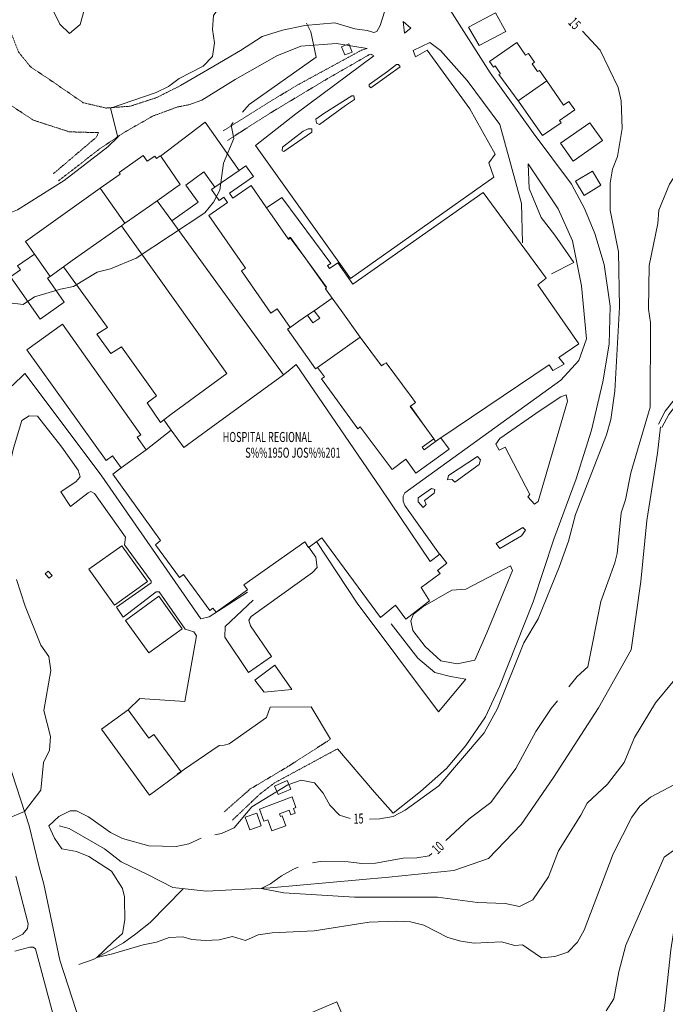
# Model space of a CAD drawing. Extents: x 733428 to 734698, y 6942158 to 6944098.
# Drawn here: x 733745 to 733938, y 6943622 to 6943917 of the extents above; entities that cross this region are included whole.
import ezdxf

# ---------------------------------------------------------------- set-up
doc = ezdxf.new("R2010")
doc.units = 0
doc.header["$MEASUREMENT"] = 0
doc.linetypes.add('HIDDEN', pattern=[0.375, 0.25, -0.125])
for name, color, linetype, lineweight in [('CURV_MESTRA_TOP', 7, 'Continuous', 0), ('EDIF_RES_TOP', 7, 'Continuous', 0), ('HIDROGRAFIA_TOP', 7, 'Continuous', 0), ('HOSPITAIS_TOP', 7, 'Continuous', 0), ('TEXTO2', 7, 'Continuous', 13), ('VIAS', 7, 'Continuous', 0)]:
    doc.layers.add(name, color=color, linetype=linetype, lineweight=lineweight)
doc.styles.add('BIGFONT', font='bigfont', dxfattribs={"height": 0.2})
picture_1 = doc.add_image_def('image1.tif', size_in_pixel=(6303, 12025))

msp = doc.modelspace()

# ---------------------------------------------------------------- linework, layer by layer
at = {"layer": 'CURV_MESTRA_TOP', "color": 32, "linetype": 'Continuous'}
for points, elevation in [([(733761.0486942837, 6943941.920687698), (733764.7586942837, 6943940.430687699), (733768.6386942837, 6943941.670687698), (733772.6386942837, 6943941.790687698), (733773.2386942836, 6943937.790687698), (733767.2986942837, 6943927.150687698), (733765.7786942837, 6943923.310687698), (733763.5786942837, 6943915.330687698), (733760.3986942837, 6943912.710687698), (733757.4986942837, 6943915.490687698), (733755.6986942837, 6943919.130687698), (733753.3986942837, 6943922.630687698), (733750.3186942837, 6943930.150687698), (733748.1786942837, 6943933.670687698), (733746.9186942837, 6943937.570687698)], 27.24), ([(733807.5086942837, 6943925.470687699), (733807.4386942837, 6943925.190687698), (733805.6586942837, 6943921.370687698), (733803.3786942837, 6943918.050687698), (733803.1586942837, 6943913.910687698), (733803.7386942836, 6943909.910687698), (733803.0786942837, 6943905.790687698), (733800.2986942837, 6943902.870687698), (733793.1186942837, 6943899.250687698), (733789.9386942837, 6943896.810687698), (733786.3186942837, 6943895.030687698), (733772.6386942837, 6943890.390687698), (733774.8386942836, 6943881.630687698), (733771.8786942837, 6943878.830687698), (733758.7786942837, 6943868.690687698), (733744.8786942837, 6943859.910687698), (733740.8386942836, 6943858.330687698), (733740.5386942837, 6943859.890687698), (733736.4386942837, 6943859.770687698), (733724.7186942836, 6943862.290687698), (733720.6586942837, 6943862.910687698), (733704.2786942837, 6943863.710687698), (733702.5186942837, 6943862.920687698)], 22.24), ([(733812.0486942837, 6943889.160687698), (733814.0386942837, 6943891.410687698), (733834.1186942837, 6943905.630687698), (733832.4986942837, 6943913.130687698), (733831.2086942837, 6943915.730687698)], 17.24), ([(733913.6586942837, 6943913.410687698), (733918.9986942837, 6943907.730687698), (733924.3186942837, 6943896.530687698), (733925.2186942836, 6943892.490687698), (733925.5186942837, 6943884.270687698), (733924.1386942837, 6943875.850687698), (733922.6386942837, 6943872.090687698), (733921.9586942837, 6943867.930687699), (733921.9386942837, 6943863.930687699), (733921.9986942837, 6943859.830687698), (733924.4186942837, 6943847.350687698), (733924.7586942837, 6943830.870687698), (733923.3386942836, 6943805.730687698), (733922.2186942836, 6943797.270687698), (733920.8786942837, 6943792.630687698), (733911.5986942836, 6943768.870687698), (733909.4986942837, 6943760.870687698), (733906.6986942837, 6943753.070687698), (733900.4386942837, 6943737.650687698), (733896.1586942837, 6943730.450687698), (733888.2986942837, 6943710.890687698), (733884.3186942837, 6943703.570687698), (733870.7386942836, 6943687.690687698), (733860.6986942837, 6943680.410687698), (733857.1586942837, 6943678.510687699), (733853.1586942837, 6943677.850687698), (733849.9986942837, 6943677.800687698)], 12.24), ([(733742.4586942837, 6943832.190687698), (733746.4786942836, 6943831.670687698), (733749.9386942837, 6943833.890687698), (733757.6386942837, 6943836.250687698), (733761.5786942837, 6943837.010687699), (733768.6786942837, 6943841.270687698), (733772.6186942837, 6943842.350687698), (733780.3186942837, 6943845.490687698), (733800.8586942836, 6943859.070687698), (733803.4186942837, 6943862.270687698), (733805.3186942837, 6943865.870687698), (733806.3586942836, 6943873.870687698), (733809.4786942836, 6943881.310687698), (733808.6586942837, 6943885.310687698), (733809.2986942837, 6943886.030687698)], 17.24), ([(733944.2586942837, 6943874.690687698), (733939.7486942837, 6943867.630687698), (733936.5486942837, 6943859.870687698), (733936.2286942836, 6943855.870687698), (733933.5886942836, 6943843.310687698), (733933.4286942837, 6943830.270687698), (733934.0686942837, 6943826.270687698), (733933.9086942837, 6943800.910687698), (733928.1486942837, 6943781.310687698), (733926.5486942837, 6943773.230687698), (733925.2686942837, 6943769.390687698), (733924.0686942837, 6943757.230687698), (733923.3986942837, 6943754.390687698), (733919.1386942837, 6943742.880687698), (733915.2686942837, 6943723.310687698), (733912.1186942837, 6943720.380687698), (733909.5986942836, 6943717.290687698)], 7.24), ([(733740.2886942837, 6943677.210687698), (733746.9686942836, 6943680.080687698), (733751.8386942836, 6943686.470687699), (733752.5986942836, 6943694.710687698), (733754.3586942836, 6943698.430687699), (733754.6986942837, 6943702.450687698), (733752.6586942837, 6943710.270687698), (733754.7586942837, 6943722.250687698), (733754.1986942837, 6943726.390687698), (733751.7586942837, 6943729.810687698), (733747.1386942837, 6943741.450687698), (733744.5386942837, 6943749.390687698)], 17.24), ([(733828.7586942837, 6943663.380687698), (733827.2986942837, 6943662.820687698), (733823.7186942836, 6943660.860687698), (733820.4586942837, 6943658.400687698), (733817.7086942837, 6943657.020687698), (733824.4186942837, 6943655.740687698), (733845.5786942837, 6943654.420687698), (733870.3186942837, 6943654.420687698), (733882.3286942837, 6943652.810687698), (733890.5486942837, 6943652.540687698), (733894.8386942836, 6943651.600687698), (733898.8586942836, 6943653.620687698), (733903.5786942837, 6943660.520687698), (733906.4786942836, 6943668.300687698), (733913.2186942836, 6943678.940687698), (733915.0586942837, 6943682.540687698), (733921.1586942837, 6943688.180687699), (733926.1186942837, 6943694.700687698), (733929.2586942837, 6943702.140687698), (733935.5386942837, 6943712.580687698), (733940.7786942837, 6943718.920687698)], 7.24), ([(733906.1886942837, 6943713.110687698), (733904.3186942837, 6943710.820687698), (733899.7386942836, 6943703.980687698), (733893.7986942837, 6943692.900687698), (733886.3186942837, 6943682.780687698), (733879.7986942837, 6943677.820687698), (733872.8786942837, 6943671.380687698)], 7.24), ([(733927.8286942837, 6943595.130687698), (733928.4786942836, 6943595.890687698), (733932.8986942837, 6943602.670687698), (733937.0786942837, 6943614.050687698), (733938.3386942836, 6943622.070687698), (733940.1186942837, 6943638.690687698), (733942.0186942837, 6943650.870687698), (733943.5386942837, 6943654.590687698), (733945.7186942836, 6943658.250687698), (733951.4386942837, 6943664.350687698), (733961.0186942837, 6943671.830687698), (733963.9586942837, 6943674.630687698), (733977.4586942837, 6943689.950687698), (733980.8386942836, 6943692.470687699)], 22.24), ([(733799.7186942836, 6943672.080687698), (733799.6786942837, 6943672.070687698), (733796.0586942837, 6943670.350687698), (733792.2586942837, 6943669.610687698), (733784.0786942837, 6943669.750687698), (733776.2386942836, 6943671.930687699), (733772.6386942837, 6943673.730687698), (733766.0386942837, 6943678.450687698), (733762.4186942837, 6943680.290687698), (733760.9986942837, 6943680.260687699), (733760.5986942836, 6943680.250687698), (733757.1786942837, 6943678.590687698), (733754.2186942836, 6943675.790687698), (733755.9386942837, 6943672.030687698), (733758.0986942836, 6943668.890687698), (733762.4386942837, 6943668.050687698), (733766.1586942837, 6943666.610687698), (733772.9186942837, 6943662.170687698), (733776.2486942837, 6943656.980687698), (733776.8586942836, 6943654.520687698), (733776.8586942836, 6943653.840687698), (733776.8986942837, 6943647.620687698), (733776.2186942836, 6943643.600687698), (733773.4686942836, 6943641.040687698), (733768.5186942837, 6943636.380687698), (733773.2386942836, 6943637.470687699), (733782.4386942837, 6943640.200687698), (733786.3786942837, 6943640.980687698), (733790.1386942837, 6943642.360687698), (733794.2086942837, 6943642.590687698), (733796.9386942837, 6943641.790687698), (733800.9586942837, 6943641.510687699), (733805.1186942837, 6943641.710687698), (733809.0986942836, 6943642.650687698), (733813.0186942837, 6943641.430687699), (733816.7586942837, 6943643.150687698), (733820.9386942837, 6943643.790687698), (733833.4986942837, 6943644.350687698), (733849.9586942837, 6943646.950687698), (733858.1186942837, 6943647.290687698), (733862.3186942837, 6943647.010687699), (733866.2386942836, 6943646.050687698), (733873.4586942837, 6943642.350687698), (733877.3786942837, 6943641.290687698), (733881.3586942836, 6943640.650687698), (733889.4786942836, 6943641.070687698), (733893.4586942837, 6943640.030687698), (733895.7986942837, 6943640.150687698), (733901.4186942837, 6943636.250687698), (733905.4386942837, 6943636.710687698), (733909.3186942837, 6943638.010687699), (733912.1986942837, 6943640.950687698), (733914.1786942837, 6943644.550687698), (733922.8386942836, 6943667.370687698), (733928.4586942837, 6943678.310687698), (733930.8386942836, 6943681.690687698), (733934.0186942837, 6943684.370687698), (733944.9586942837, 6943690.070687698)], 12.24), ([(733844.2486942837, 6943677.960687698), (733841.0986942836, 6943678.990687698), (733838.2186942836, 6943681.910687698), (733836.1586942837, 6943685.550687698), (733833.6386942837, 6943688.670687698), (733829.6186942837, 6943689.430687699), (733825.6386942837, 6943688.010687699), (733814.9186942837, 6943681.430687699), (733809.6386942837, 6943675.190687698), (733805.8386942836, 6943673.450687698), (733803.7986942837, 6943673.090687698)], 12.24), ([(733944.6986942837, 6943671.110687698), (733938.1386942837, 6943666.370687698), (733926.6386942837, 6943640.130687698), (733924.5186942837, 6943632.150687698), (733923.0186942837, 6943623.990687698), (733920.7386942836, 6943620.470687699)], 17.24), ([(733868.6786942837, 6943667.470687699), (733867.9186942837, 6943666.760687699), (733864.1986942837, 6943666.180687699), (733860.1186942837, 6943666.080687698), (733851.8186942837, 6943664.620687698), (733847.6986942837, 6943664.460687698), (733843.6186942837, 6943665.020687698), (733835.2586942837, 6943665.120687698), (733833.0086942837, 6943664.670687698)], 7.24)]:
    msp.add_lwpolyline(points, dxfattribs=dict(at, elevation=elevation))
at = {"layer": 'EDIF_RES_TOP', "linetype": 'Continuous', "elevation": -2.76}
for points in [[(733882.7986942837, 6943909.040687698), (733879.6686942837, 6943914.600687698), (733887.6686942837, 6943918.870687698), (733890.7986942837, 6943913.310687698)], [(733885.9186942837, 6943904.310687698), (733894.0586942837, 6943909.950687698), (733896.6886942837, 6943906.160687698), (733897.5286942837, 6943906.740687698), (733899.3986942837, 6943904.050687698), (733898.6886942837, 6943903.560687698), (733900.2686942837, 6943901.270687698), (733900.8186942837, 6943901.650687698), (733903.0186942837, 6943898.470687699), (733894.4786942836, 6943892.550687698), (733888.7286942836, 6943900.400687698), (733889.1986942837, 6943900.660687698), (733887.5786942837, 6943903.000687698), (733887.0686942837, 6943902.650687698)], [(733894.4786942836, 6943892.550687698), (733903.0186942837, 6943898.470687699), (733908.0386942837, 6943891.230687698), (733909.6286942837, 6943892.340687698), (733911.3786942837, 6943889.800687698), (733906.8386942836, 6943886.650687698), (733907.2886942837, 6943886.000687698), (733901.7286942836, 6943882.150687698), (733894.5886942836, 6943892.450687698)], [(733907.1286942837, 6943879.870687698), (733915.8986942837, 6943886.010687699), (733919.6686942837, 6943880.630687698), (733910.8986942837, 6943874.490687698)], [(733911.6286942837, 6943868.510687699), (733916.6886942837, 6943871.540687698), (733919.2286942836, 6943867.290687698), (733914.1686942837, 6943864.260687699)], [(733840.2286942836, 6943623.180687699), (733842.0486942837, 6943618.910687698), (733818.7086942837, 6943608.880687698), (733816.8686942837, 6943613.180687699)]]:
    msp.add_lwpolyline(points, close=True, dxfattribs=at)
at = {"layer": 'HIDROGRAFIA_TOP', "color": 5, "linetype": 'Continuous', "elevation": 4.199999999999998}
for points in [[(733980.1986942837, 6943846.780687698), (733979.7986942837, 6943840.620687698), (733979.6186942837, 6943838.480687698), (733978.9986942837, 6943835.040687698), (733977.7586942837, 6943832.760687699), (733973.2986942837, 6943828.980687698), (733968.4586942837, 6943824.660687698), (733963.2986942837, 6943821.380687698), (733958.8786942837, 6943818.740687698), (733952.9586942837, 6943815.260687699), (733948.0986942836, 6943811.940687698), (733945.3586942836, 6943808.660687698), (733941.4586942837, 6943803.600687698), (733938.4186942837, 6943799.780687698), (733936.3986942837, 6943795.880687698)], [(733981.2386942836, 6943845.800687698), (733980.8386942836, 6943839.640687698), (733980.6586942837, 6943837.500687698), (733980.0386942837, 6943834.060687698), (733978.7986942837, 6943831.780687698), (733974.3386942836, 6943828.000687698), (733969.4986942837, 6943823.680687699), (733964.3386942836, 6943820.400687698), (733959.9186942837, 6943817.760687699), (733953.9986942837, 6943814.280687698), (733949.1386942837, 6943810.960687698), (733946.3986942837, 6943807.680687699), (733942.4986942837, 6943802.620687698), (733939.4586942837, 6943798.800687698), (733937.4386942837, 6943794.900687698)]]:
    msp.add_lwpolyline(points, dxfattribs=at)
at = {"layer": 'HIDROGRAFIA_TOP', "color": 5, "linetype": 'Continuous'}
for points in [[(733936.9786942836, 6943795.020687698, 4.18), (733936.1186942837, 6943787.190687698, 4.26), (733932.9586942837, 6943767.100687698, 4.5), (733931.1786942837, 6943748.860687698, 4.699999999999999), (733928.2586942837, 6943728.360687698, 4.92), (733918.4586942837, 6943711.020687698, 5.02), (733905.0586942837, 6943690.190687698, 5.280000000000001), (733895.3386942836, 6943676.160687698, 5.68), (733885.5586942837, 6943666.020687698, 5.76), (733875.2786942837, 6943662.360687698, 5.84), (733855.8386942836, 6943660.370687698, 6.24), (733820.3086942837, 6943657.210687698, 7.300000000000001), (733801.2786942837, 6943656.200687698, 7.700000000000001), (733791.2386942836, 6943657.300687698, 7.720000000000001), (733783.9286942837, 6943661.070687698, 8.24), (733775.8586942836, 6943664.950687698, 9.280000000000001), (733770.7886942837, 6943668.840687698, 10.28), (733760.2686942837, 6943674.920687698, 11.28), (733757.3186942837, 6943675.760687699, 11.72)], [(733763.1686942837, 6943634.310687698, 13.28), (733767.4786942836, 6943635.830687698, 12.28), (733773.1586942837, 6943638.920687698, 11.28), (733776.5586942837, 6943640.810687698, 10.28), (733780.2186942836, 6943643.510687699, 9.280000000000001), (733784.5086942837, 6943646.820687698, 8.24), (733794.3186942837, 6943656.960687698, 7.710000000000001)]]:
    msp.add_polyline3d(points, dxfattribs=at)
at = {"layer": 'HOSPITAIS_TOP', "linetype": 'Continuous', "elevation": -2.76}
for points in [[(733843.9086942837, 6943909.580687698), (733844.8686942837, 6943907.130687698), (733842.6286942837, 6943906.250687698), (733841.6686942837, 6943908.700687698)], [(733786.5586942837, 6943862.680687699), (733792.1886942837, 6943866.620687698), (733793.4786942836, 6943867.530687698), (733787.8286942837, 6943875.660687698), (733787.5986942836, 6943875.990687698), (733800.8786942837, 6943886.150687698), (733811.0686942837, 6943871.710687698), (733803.8486942836, 6943866.700687698), (733800.4786942836, 6943871.270687698), (733795.1186942837, 6943867.350687698), (733798.7986942837, 6943862.230687698), (733790.9686942836, 6943856.650687698)], [(733769.5886942836, 6943866.390687698), (733775.5486942837, 6943870.580687698), (733775.1886942837, 6943871.090687698), (733782.4086942837, 6943876.170687698), (733783.6086942836, 6943874.450687698), (733785.8686942837, 6943876.030687698), (733786.3586942836, 6943875.330687698), (733787.4986942837, 6943876.130687698), (733787.5986942836, 6943875.990687698), (733787.8286942837, 6943875.660687698), (733793.4786942836, 6943867.530687698), (733792.1886942837, 6943866.620687698), (733786.5586942837, 6943862.680687699), (733777.4586942837, 6943856.290687698), (733776.9386942837, 6943855.920687698)], [(733803.8486942836, 6943866.700687698), (733811.0686942837, 6943871.710687698), (733813.1186942837, 6943873.140687698), (733815.3486942836, 6943869.940687698), (733808.1686942837, 6943864.950687698), (733809.1986942837, 6943863.470687699), (733814.6686942837, 6943867.270687698), (733819.2786942837, 6943860.590687698), (733820.9686942836, 6943858.150687698), (733825.7386942836, 6943851.260687699), (733825.8386942836, 6943851.110687698), (733826.3586942836, 6943851.620687698), (733831.0286942837, 6943845.250687698), (733837.0886942836, 6943836.740687698), (733836.8386942836, 6943836.310687698), (733838.8386942836, 6943833.560687698), (733833.4986942837, 6943829.780687698), (733831.5286942837, 6943828.410687698), (733828.9486942837, 6943826.620687698), (733826.3286942837, 6943824.770687698), (733822.4686942836, 6943830.330687698), (733820.5786942837, 6943829.020687698), (733811.7686942837, 6943841.690687698), (733812.9586942837, 6943842.520687698), (733802.0086942837, 6943858.270687698), (733807.6086942836, 6943862.160687698), (733806.5286942837, 6943863.720687699), (733805.1186942837, 6943862.740687698), (733802.8486942836, 6943866.000687698)], [(733749.9086942837, 6943846.720687699), (733747.2386942836, 6943850.520687698), (733769.5886942836, 6943866.390687698), (733776.9386942837, 6943855.920687698), (733775.8786942837, 6943855.160687698), (733761.2086942837, 6943844.750687698), (733758.5586942837, 6943842.870687698), (733754.5886942836, 6943840.050687698)], [(733819.2786942837, 6943860.590687698), (733823.8286942837, 6943863.660687698), (733838.4686942836, 6943843.900687698), (733837.5086942837, 6943843.260687699), (733838.0686942837, 6943842.380687698), (733840.5486942837, 6943844.060687698), (733845.0686942837, 6943837.750687698), (733883.9886942836, 6943865.100687698), (733902.8686942837, 6943839.500687698), (733900.3086942837, 6943837.500687698), (733912.6286942837, 6943819.900687698), (733906.6286942837, 6943815.820687698), (733908.2286942836, 6943813.820687698), (733904.7886942837, 6943811.900687698), (733903.7486942837, 6943813.580687698), (733871.3686942837, 6943791.790687698), (733871.1486942837, 6943791.650687698), (733869.7786942837, 6943790.660687698), (733869.2286942836, 6943791.430687699), (733866.3386942836, 6943795.500687698), (733862.2886942837, 6943801.210687698), (733863.0286942837, 6943801.750687698), (733863.8186942837, 6943802.370687698), (733862.5186942837, 6943804.140687698), (733855.0286942837, 6943814.220687699), (733854.3086942837, 6943813.780687698), (733853.5886942836, 6943813.340687698), (733847.2786942837, 6943821.830687698), (733841.5486942837, 6943829.850687698), (733838.8386942836, 6943833.560687698), (733836.8386942836, 6943836.310687698), (733837.1586942837, 6943836.650687698), (733837.0886942836, 6943836.740687698), (733837.1886942837, 6943836.860687698), (733831.0286942837, 6943845.250687698), (733826.4386942837, 6943851.700687698), (733826.3586942836, 6943851.620687698), (733826.2786942837, 6943851.730687698), (733825.7386942836, 6943851.260687699), (733820.9686942836, 6943858.150687698)], [(733775.8786942837, 6943855.160687698), (733776.9386942837, 6943855.920687698), (733777.4586942837, 6943856.290687698), (733786.5586942837, 6943862.680687699), (733790.9686942836, 6943856.650687698), (733824.3686942837, 6943810.660687698), (733811.8486942836, 6943801.500687698), (733802.7386942836, 6943794.850687698), (733794.5686942837, 6943788.880687698), (733790.7686942837, 6943794.100687698), (733788.5486942837, 6943797.150687698), (733790.6186942837, 6943798.780687698), (733807.4286942837, 6943810.970687699), (733786.6486942837, 6943840.080687698)], [(733758.5586942837, 6943842.870687698), (733761.2086942837, 6943844.750687698), (733775.8786942837, 6943855.160687698), (733786.6486942837, 6943840.080687698), (733807.4286942837, 6943810.970687699), (733790.6186942837, 6943798.780687698), (733788.5486942837, 6943797.150687698), (733787.5986942836, 6943796.390687698), (733783.5586942837, 6943802.230687698), (733786.3986942837, 6943804.310687698), (733775.9186942837, 6943819.030687698), (733772.7186942836, 6943816.950687698), (733768.5686942837, 6943822.750687698), (733771.7586942837, 6943824.790687698)], [(733749.9086942837, 6943846.720687699), (733754.5886942836, 6943840.050687698), (733753.8186942837, 6943839.510687699), (733758.8286942837, 6943832.350687698), (733751.5786942837, 6943827.270687698), (733742.7086942837, 6943839.960687698), (733745.6886942837, 6943842.040687698), (733744.8786942837, 6943843.200687698)], [(733826.3286942837, 6943824.770687698), (733828.9486942837, 6943826.620687698), (733831.5286942837, 6943828.410687698), (733833.1286942837, 6943826.150687698), (733835.1586942837, 6943827.580687698), (733833.4986942837, 6943829.780687698), (733838.8386942836, 6943833.560687698), (733841.5486942837, 6943829.850687698), (733847.2786942837, 6943821.830687698), (733834.4786942836, 6943812.790687698), (733833.9186942837, 6943812.390687698), (733825.5686942837, 6943824.230687698)], [(733758.3186942837, 6943825.750687698), (733781.6786942837, 6943792.710687698), (733780.6186942837, 6943791.960687698), (733783.3286942837, 6943788.150687698), (733775.8586942836, 6943782.760687699), (733773.2486942837, 6943786.430687699), (733771.3086942837, 6943785.040687698), (733747.6486942837, 6943818.110687698)], [(733834.4786942836, 6943812.790687698), (733847.2786942837, 6943821.830687698), (733853.5886942836, 6943813.340687698), (733854.3086942837, 6943813.780687698), (733855.0286942837, 6943814.220687699), (733862.5186942837, 6943804.140687698), (733863.8186942837, 6943802.370687698), (733863.0286942837, 6943801.750687698), (733862.2886942837, 6943801.210687698), (733862.2286942836, 6943801.120687698), (733866.3386942836, 6943795.500687698), (733869.2286942836, 6943791.430687699), (733865.8286942837, 6943788.940687698), (733866.3586942836, 6943788.200687698), (733869.7786942837, 6943790.660687698), (733871.1486942837, 6943791.650687698), (733871.3686942837, 6943791.790687698), (733873.8086942837, 6943788.420687698), (733863.9186942837, 6943781.260687699), (733860.9286942837, 6943785.360687698), (733856.7986942837, 6943782.310687698), (733847.2786942837, 6943795.030687698), (733846.5486942837, 6943794.500687698), (733835.7286942836, 6943809.440687698), (733836.5686942837, 6943810.050687698)], [(733775.8586942836, 6943782.760687699), (733783.3286942837, 6943788.150687698), (733790.7686942837, 6943794.100687698), (733794.5686942837, 6943788.880687698), (733802.7386942836, 6943794.850687698), (733811.8486942836, 6943801.500687698), (733824.3686942837, 6943810.660687698), (733825.7586942837, 6943811.670687698), (733828.0786942837, 6943813.750687698), (733853.2786942837, 6943776.870687698), (733868.1586942837, 6943754.790687698), (733871.0986942836, 6943757.030687698), (733873.1486942837, 6943754.270687698), (733870.3186942837, 6943752.150687698), (733871.1986942837, 6943751.190687698), (733865.4386942837, 6943747.030687698), (733867.9986942837, 6943743.030687698), (733860.8786942837, 6943737.590687698), (733857.8386942836, 6943741.750687698), (733853.3586942836, 6943738.070687698), (733835.7586942837, 6943761.910687698), (733831.7586942837, 6943758.950687698), (733830.7186942836, 6943760.630687698), (733812.4786942836, 6943747.830687698), (733813.5986942836, 6943746.310687698), (733804.2386942836, 6943739.670687698), (733803.1986942837, 6943740.870687698), (733802.3186942837, 6943740.150687698), (733794.4786942836, 6943750.950687698), (733793.2786942837, 6943749.990687698), (733786.0786942837, 6943759.830687698), (733787.5986942836, 6943761.110687698), (733773.3586942836, 6943780.950687698)], [(733783.6786942837, 6943748.790687698), (733773.8386942836, 6943741.750687698), (733766.1586942837, 6943752.490687698), (733775.9986942837, 6943759.530687698)], [(733755.1586942837, 6943750.600687698), (733754.2486942837, 6943749.820687698), (733753.1186942837, 6943751.130687698), (733754.0286942837, 6943751.910687698)], [(733787.1186942837, 6943744.390687698), (733794.0786942837, 6943734.710687698), (733784.0886942836, 6943727.520687698), (733777.1186942837, 6943737.200687698)], [(733784.2386942836, 6943684.950687698), (733769.9186942837, 6943704.630687698), (733777.8886942837, 6943710.440687698), (733784.0686942837, 6943701.940687698), (733785.6186942837, 6943703.080687698), (733793.7786942837, 6943691.920687698)], [(733825.4386942837, 6943689.270687698), (733826.5186942837, 6943686.730687698), (733822.7586942837, 6943685.130687698), (733821.6786942837, 6943687.670687698)], [(733817.1186942837, 6943680.790687698), (733826.8786942837, 6943684.390687698), (733828.0486942837, 6943681.230687698), (733827.3486942836, 6943680.970687699), (733827.8586942836, 6943679.560687698), (733826.5186942837, 6943679.070687698), (733826.0186942837, 6943680.460687698), (733823.0986942836, 6943679.390687698), (733823.4086942837, 6943678.540687698), (733823.9786942836, 6943678.750687698), (733825.0486942837, 6943675.810687698), (733820.8586942836, 6943674.290687698), (733819.6786942837, 6943677.560687698), (733818.4686942836, 6943677.120687698)], [(733816.3186942837, 6943679.590687698), (733817.6586942837, 6943675.750687698), (733814.2286942836, 6943674.550687698), (733812.8786942837, 6943678.390687698)]]:
    msp.add_lwpolyline(points, close=True, dxfattribs=at)
at = {"layer": 'VIAS', "linetype": 'Continuous', "extrusion": (-0.07930629837031375, -0.05425629195070106, 0.9953726768515193), "elevation": -434936.9467882998}
msp.add_lwpolyline([(-5316692.475258874, 4505564.441416375), (-5316692.251436182, 4505562.047820041), (-5316695.382475475, 4505563.712930533), (-5316692.475258874, 4505564.441416375)], dxfattribs=at)
at = {"layer": 'VIAS', "linetype": 'Continuous'}
for points in [[(733857.7186942836, 6943960.370687698, 13.12), (733856.5986942836, 6943952.350687698, 13.28), (733856.1986942837, 6943942.970687699, 13.7), (733854.4786942836, 6943919.160687698, 14.3), (733853.2386942836, 6943915.050687698, 14.1), (733852.2786942837, 6943913.290687698, 14.1), (733851.3186942837, 6943912.970687699, 14.42), (733849.3186942837, 6943913.520687698, 14.66), (733845.6686942837, 6943914.060687698, 14.96), (733839.6686942837, 6943915.820687698, 16.4), (733830.7086942837, 6943915.100687698, 17.28), (733824.0686942837, 6943913.660687698, 18.4), (733817.9086942837, 6943911.740687698, 18.96), (733811.4986942837, 6943907.600687698, 20.28), (733803.4986942837, 6943902.900687698, 21.28), (733793.5886942836, 6943897.100687698, 21.76)], [(733840.4786942836, 6943698.790687698, 12.8), (733851.5186942837, 6943685.830687698, 12.8), (733857.1186942837, 6943679.590687698, 12.24), (733865.2786942837, 6943685.990687698, 12.88), (733873.0386942837, 6943692.950687698, 12.8), (733878.7986942837, 6943699.750687698, 12.8), (733884.7186942836, 6943708.390687698, 12.64), (733888.9586942837, 6943717.590687698, 12.72), (733898.9586942837, 6943742.710687698, 12.72), (733905.1186942837, 6943761.430687699, 13.2), (733911.8386942836, 6943779.510687699, 13.36), (733916.3986942837, 6943794.070687698, 13.28), (733919.7586942837, 6943808.470687699, 13.28), (733921.6786942837, 6943819.830687698, 13.28), (733921.9986942837, 6943831.190687698, 13.12), (733920.1686942837, 6943843.620687698, 13.36), (733917.3986942837, 6943852.840687698, 13.52), (733914.2786942837, 6943860.360687698, 13.52), (733910.3986942837, 6943867.670687698, 13.36), (733898.9586942837, 6943882.950687698, 13.28), (733886.0786942837, 6943900.950687698, 13.68), (733874.0786942837, 6943919.830687698, 13.68)], [(733795.9986942837, 6943891.360687698, 21.92), (733799.9086942837, 6943892.780687698, 21.84), (733809.9086942837, 6943898.940687698, 21.04), (733822.3886942837, 6943905.980687698, 19.28), (733829.5086942837, 6943908.860687698, 18.16), (733840.1386942837, 6943909.660687698, 16.26), (733849.3486942836, 6943908.220687699, 14.56)], [(733851.3486942836, 6943905.980687698, 14.32), (733827.9886942836, 6943888.700687698, 15.2), (733815.9886942836, 6943879.180687699, 15.6), (733844.3886942837, 6943839.420687698, 15.04), (733887.1886942837, 6943869.740687698, 14.8), (733885.7486942837, 6943873.980687698, 14.56), (733887.5886942836, 6943876.620687698, 14.32), (733880.0686942837, 6943890.140687698, 14.24), (733867.2686942837, 6943907.660687698, 14.24), (733863.7486942837, 6943905.660687698, 14.24), (733863.0486942837, 6943907.630687698, 14.24), (733868.0386942837, 6943909.930687699, 14.1), (733871.2686942837, 6943907.580687698, 13.84), (733879.1886942837, 6943898.620687698, 13.68), (733889.0286942837, 6943885.500687698, 13.68), (733895.5086942837, 6943861.820687698, 14.96), (733895.7486942837, 6943850.060687698, 14.96)], [(733855.4286942837, 6943901.340687698, 14.56), (733849.9886942836, 6943897.420687698, 14.48), (733849.9886942836, 6943896.940687698, 14.56), (733850.4686942836, 6943896.460687698, 14.48), (733859.1886942837, 6943902.700687698, 14.4), (733858.7086942837, 6943903.420687698, 14.4), (733858.1486942837, 6943903.420687698, 14.4), (733855.4286942837, 6943901.340687698, 14.56)], [(733842.8686942837, 6943891.100687698, 14.64), (733835.1086942836, 6943885.500687698, 15.04), (733834.1486942837, 6943885.900687698, 14.96), (733833.9886942836, 6943887.020687698, 14.96), (733836.3886942837, 6943888.780687698, 14.64), (733844.7886942837, 6943894.060687698, 14.64), (733845.3486942836, 6943894.060687698, 14.64), (733845.5086942837, 6943892.940687698, 14.64), (733842.8686942837, 6943891.100687698, 14.64)], [(733830.1986942837, 6943883.480687698, 15.2), (733823.9886942836, 6943878.700687698, 15.2), (733823.9086942837, 6943877.580687698, 14.96), (733824.4686942836, 6943877.340687698, 15.04), (733832.7886942837, 6943883.180687699, 15.2), (733832.7886942837, 6943884.140687698, 15.2), (733831.6686942837, 6943884.140687698, 15.2), (733830.1986942837, 6943883.480687698, 15.2)], [(733904.3886942837, 6943840.860687698, 15.28), (733911.1086942836, 6943844.220687699, 14.88), (733905.4286942837, 6943852.380687698, 15.04), (733901.3486942836, 6943857.660687698, 14.8), (733897.7486942837, 6943866.300687698, 14.48), (733897.4286942837, 6943873.740687698, 13.2), (733906.4686942836, 6943860.220687699, 13.36), (733910.7086942837, 6943850.700687698, 13.2), (733913.4286942837, 6943837.260687699, 13.2), (733914.8686942837, 6943821.340687698, 13.36), (733912.6286942837, 6943814.860687698, 13.36), (733907.1886942837, 6943809.020687698, 13.44), (733860.6286942837, 6943775.340687698, 15.04), (733860.0686942837, 6943774.300687698, 15.12), (733860.0686942837, 6943772.860687698, 15.12), (733860.6286942837, 6943771.500687698, 15.12), (733871.0086942837, 6943756.950687698, 14.77)], [(733813.5886942836, 6943745.660687698, 13.84), (733802.1486942837, 6943738.300687698, 13.84), (733799.5886942836, 6943737.660687698, 13.68), (733769.9886942836, 6943780.300687698, 14.96), (733761.7786942837, 6943791.380687698, 15.24), (733747.0286942837, 6943811.030687698, 15.04), (733743.2686942837, 6943807.350687698, 15.44)], [(733899.3486942836, 6943771.980687698, 13.04), (733897.3486942836, 6943774.140687698, 12.88), (733897.9886942836, 6943774.860687698, 12.96), (733890.6286942837, 6943789.020687698, 13.52), (733888.7786942837, 6943788.110687698, 13.63), (733887.8286942837, 6943789.900687698, 13.68), (733888.9486942837, 6943791.580687698, 13.68), (733901.0286942837, 6943799.980687698, 13.44), (733907.2686942837, 6943804.060687698, 13.28), (733908.8686942837, 6943804.620687698, 13.28), (733909.1886942837, 6943802.780687698, 12.96), (733900.4686942836, 6943772.700687698, 13.04), (733899.3486942836, 6943771.980687698, 13.04)], [(733763.6786942837, 6943616.550687698, 14.64), (733757.4386942837, 6943635.590687698, 14.56), (733752.7186942836, 6943658.310687698, 15.04), (733751.3186942837, 6943663.400687698, 15.24), (733748.3186942837, 6943675.750687698, 16.56), (733743.1986942837, 6943691.460687698, 18.26), (733741.9186942837, 6943695.990687698, 19.04), (733737.4186942837, 6943710.080687698, 20.28), (733732.4786942836, 6943723.030687698, 21.84), (733734.1586942837, 6943733.910687698, 21.2), (733735.4386942837, 6943747.990687698, 20.16), (733735.9986942837, 6943750.760687699, 20.28), (733737.7786942837, 6943760.980687698, 19.26), (733739.4386942837, 6943770.390687698, 18), (733739.6386942837, 6943771.260687699, 18.26), (733743.5986942836, 6943788.660687698, 16.46), (733746.0786942837, 6943796.950687698, 15.36), (733748.3186942837, 6943798.390687698, 15.36), (733750.7986942837, 6943798.230687698, 15.52), (733758.0986942836, 6943788.940687698, 15.24), (733762.9586942837, 6943782.070687698, 15.28), (733763.5186942837, 6943780.150687698, 15.2), (733762.9086942837, 6943779.360687698, 15.2)], [(733882.3586942836, 6943786.200687698, 14.32), (733873.6386942837, 6943780.520687698, 14.4), (733873.3986942837, 6943779.240687698, 14.4), (733874.7586942837, 6943779.320687698, 14.4), (733875.5286942837, 6943778.550687698, 14.45), (733882.8386942836, 6943783.800687698, 14.24), (733883.2386942836, 6943785.240687698, 13.92), (733882.3586942836, 6943786.200687698, 14.32)], [(733762.9086942837, 6943779.360687698, 15.2), (733762.3986942837, 6943778.710687698, 15.2), (733757.7586942837, 6943775.670687698, 15.12), (733760.6386942837, 6943771.270687698, 14.96), (733765.9186942837, 6943775.350687698, 14.88), (733766.7986942837, 6943775.750687698, 14.88), (733767.8386942836, 6943775.110687698, 14.96), (733777.1186942837, 6943762.070687698, 14.32), (733776.8186942837, 6943759.790687698, 14.16), (733784.7886942837, 6943748.940687698, 14), (733784.7886942837, 6943748.460687698, 14), (733774.3886942837, 6943741.180687699, 14), (733776.3886942837, 6943738.140687698, 14), (733786.3086942837, 6943745.740687698, 13.92), (733787.1886942837, 6943745.680687699, 13.92), (733794.9586942837, 6943734.570687698, 14.4), (733797.5186942837, 6943733.750687698, 13.76), (733798.3186942837, 6943732.550687698, 13.68), (733794.7986942837, 6943712.950687698, 13.6), (733781.4386942837, 6943713.830687698, 13.92), (733777.9386942837, 6943710.460687698, 13.91)], [(733868.5986942836, 6943776.600687698, 14.8), (733864.5986942836, 6943773.800687698, 15.12), (733864.5986942836, 6943772.600687698, 15.04), (733866.0386942837, 6943770.920687698, 15.04), (733866.9986942837, 6943771.800687698, 14.96), (733866.4386942837, 6943773.080687698, 14.96), (733869.3186942837, 6943775.240687698, 14.88), (733869.5586942837, 6943776.280687698, 14.8), (733868.5986942836, 6943776.600687698, 14.8)], [(733888.9986942837, 6943758.680687699, 13.12), (733895.4786942836, 6943762.440687698, 13.12), (733896.6786942837, 6943764.120687698, 13.2), (733895.8786942837, 6943765.000687698, 13.28), (733887.8786942837, 6943760.200687698, 13.52), (733888.9986942837, 6943758.680687699, 13.12)], [(733831.8286942837, 6943759.180687699, 14.96), (733833.9886942836, 6943756.140687698, 15.12), (733834.3886942837, 6943753.020687698, 15.04), (733833.0286942837, 6943751.500687698, 15.04), (733814.7086942837, 6943738.380687698, 14.16), (733813.9886942836, 6943737.260687699, 14), (733814.4686942836, 6943735.580687698, 13.84), (733820.7086942837, 6943726.380687698, 13.76), (733813.9086942837, 6943721.580687698, 13.36), (733806.7886942837, 6943732.140687698, 13.68), (733806.9486942837, 6943735.340687698, 13.68), (733815.2686942837, 6943743.260687699, 13.92)], [(733856.4686942836, 6943736.140687698, 14.56), (733864.4686942836, 6943725.900687698, 14.16), (733869.5886942836, 6943721.580687698, 13.36), (733874.2286942836, 6943720.380687698, 13.44), (733878.8686942837, 6943719.660687698, 12.56), (733870.6286942837, 6943709.820687698, 12.72), (733846.3886942837, 6943742.300687698, 14.16), (733834.1486942837, 6943760.780687698, 14.64)], [(733865.9886942836, 6943741.260687699, 14.8), (733874.6286942837, 6943746.220687699, 14.96), (733878.7886942837, 6943746.540687698, 14.08), (733892.1486942837, 6943753.500687698, 13.04), (733892.7886942837, 6943752.060687698, 12.8), (733885.1086942836, 6943733.500687698, 13.04), (733881.5086942837, 6943725.340687698, 12.8), (733876.2286942836, 6943724.220687699, 13.12), (733871.3486942836, 6943725.100687698, 13.36), (733866.6286942837, 6943729.420687698, 13.84), (733862.9486942837, 6943734.140687698, 14), (733862.3886942837, 6943737.020687698, 14.72), (733863.1886942837, 6943739.020687698, 14.8), (733865.9886942836, 6943741.260687699, 14.8)], [(733818.5586942837, 6943715.720687699, 13.28), (733826.8586942836, 6943716.540687698, 13.28), (733821.7386942836, 6943723.840687698, 13.5), (733815.7186942836, 6943719.360687698, 13.46), (733818.5586942837, 6943715.720687699, 13.28)], [(733792.5586942837, 6943691.190687698, 13.12), (733805.1186942837, 6943699.750687698, 13.44), (733806.5586942837, 6943699.910687698, 12.96), (733808.0786942837, 6943700.310687698, 13.12), (733819.2786942837, 6943708.150687698, 13.04), (733820.3186942837, 6943711.270687698, 13.28), (733832.5586942837, 6943711.350687698, 13.12), (733838.3986942837, 6943701.670687698, 13.12)], [(733742.8386942836, 6943641.540687698, 14.59), (733746.4486942837, 6943643.360687698, 14.59), (733747.7886942837, 6943645.040687698, 14.59), (733747.9886942836, 6943646.430687699, 14.59), (733744.3786942837, 6943660.740687698, 15.24)], [(733758.1186942837, 6943609.630687698, 15.09), (733750.1786942837, 6943638.950687698, 14.53), (733749.4786942836, 6943639.530687698, 14.58), (733748.4986942837, 6943639.490687698, 14.53), (733743.9886942836, 6943638.330687698, 14.69)]]:
    msp.add_polyline3d(points, dxfattribs=at)
at = {"layer": 'VIAS', "linetype": 'HIDDEN'}
for points in [[(733793.5886942836, 6943897.100687698, 21.76), (733786.3886942837, 6943893.500687698, 22), (733778.5486942837, 6943890.940687698, 22), (733771.2686942837, 6943890.380687698, 22.32), (733764.4686942836, 6943891.980687698, 22.96), (733757.8286942837, 6943896.550687698, 23.52), (733756.4786942836, 6943897.510687699, 23.26), (733748.7086942837, 6943902.710687698, 23.6), (733745.1086942836, 6943907.190687698, 23.76), (733740.5486942837, 6943918.950687698, 23.52)], [(733728.0686942837, 6943916.470687699, 24), (733732.3886942837, 6943900.390687698, 24), (733739.4286942837, 6943893.430687699, 23.68), (733749.5786942837, 6943886.750687698, 23.26), (733760.3086942837, 6943883.270687698, 22.8), (733769.0286942837, 6943883.020687698, 22.48), (733768.3886942837, 6943881.660687698, 22.56), (733755.5086942837, 6943870.710687698, 22.72)], [(733806.3086942837, 6943883.580687698, 17.04), (733821.1586942837, 6943892.820687698, 16.46), (733828.2286942836, 6943897.100687698, 15.6), (733847.5886942836, 6943907.660687698, 14.48), (733849.3486942836, 6943908.220687699, 14.56)], [(733851.3486942836, 6943905.980687698, 14.32), (733850.3086942837, 6943906.540687698, 14.48), (733837.5086942837, 6943899.180687699, 15.28), (733821.8986942837, 6943889.800687698, 16.46), (733820.0686942837, 6943888.700687698, 16.16), (733807.5886942836, 6943880.700687698, 17.36)], [(733757.1086942836, 6943868.630687698, 22.8), (733769.3486942836, 6943878.140687698, 22.48), (733776.4686942836, 6943882.940687698, 22.16), (733785.2686942837, 6943887.980687698, 21.84), (733792.6286942837, 6943890.700687698, 21.92), (733795.9986942837, 6943891.360687698, 21.92)], [(733838.3986942837, 6943701.670687698, 13.12), (733825.4286942837, 6943693.340687698, 12.8), (733814.3886942837, 6943686.780687698, 12.88), (733806.4686942836, 6943679.820687698, 12.72)], [(733809.1086942836, 6943677.500687698, 12.72), (733817.3486942836, 6943685.340687698, 13.12), (733821.6686942837, 6943688.620687698, 12.96), (733840.4786942836, 6943698.790687698, 12.8)]]:
    msp.add_polyline3d(points, dxfattribs=at)

# ---------------------------------------------------------------- texts
at = {"layer": 'CURV_MESTRA_TOP', "color": 178, "linetype": 'Continuous', "style": 'BIGFONT', "width": 0.6666666666666666}
for s, rotation, p in [('15', 313.2285302086441, (733909.2186942836, 6943915.770687698, 12.24)), ('15', 0.8384149376065934, (733845.2786942837, 6943676.420687698, 12.24)), ('10', 42.95280980132478, (733870.3886942837, 6943667.100687698, 7.24))]:
    msp.add_text(s, height=3, rotation=rotation, dxfattribs=at).set_placement(p)
at = {"layer": 'HOSPITAIS_TOP', "linetype": 'Continuous', "style": 'BIGFONT', "width": 0.6666666666666666}
for s, p in [('HOSPITAL REGIONAL', (733806.1486942837, 6943790.530687698, 48.07)), ('S%%195O JOS%%201', (733812.9086942837, 6943785.830687698, 48.07))]:
    msp.add_text(s, height=3, dxfattribs=at).set_placement(p)

# ---------------------------------------------------------------- referenced raster images: frames only (the image files are external)
at = {"layer": 'TEXTO2', "linetype": 'Continuous'}
image = msp.add_image(picture_1, insert=(733446.376917678, 6942170.38621631), size_in_units=(1008.4799999999811, 1924), dxfattribs=at)
image.dxf.flags = 7

doc.saveas('drawing.dxf')
